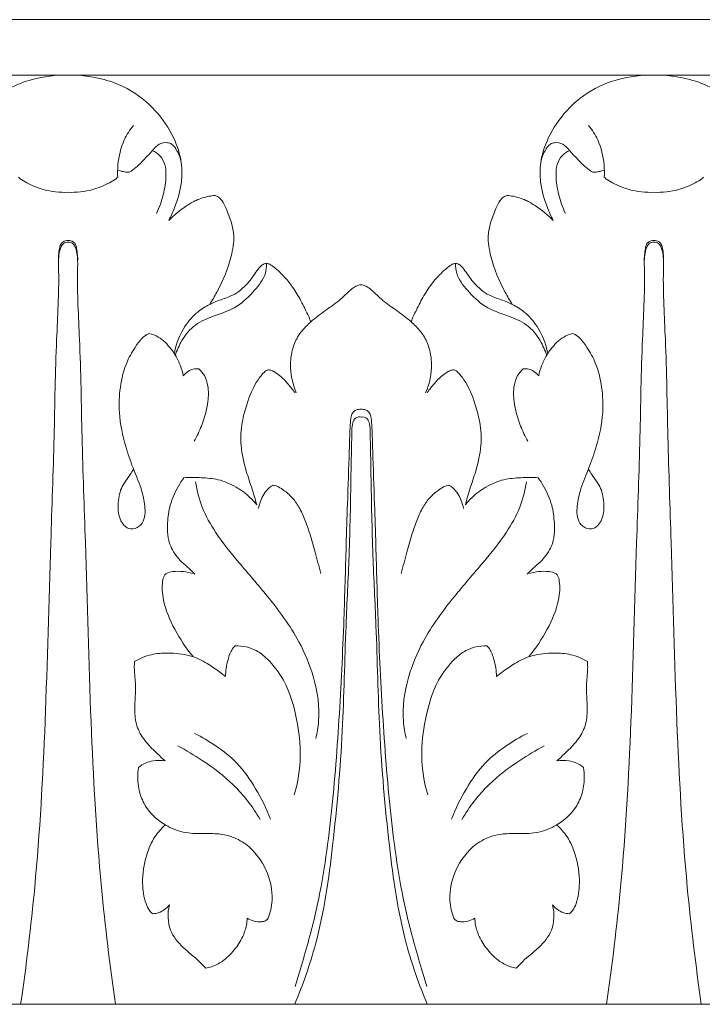
# Model space of a CAD drawing. Units: millimetres. Extents: x 6212 to 10212, y 3367 to 7367.
# Drawn here: x 8226 to 8310, y 5181 to 5301 of the extents above; entities that cross this region are included whole.
import ezdxf

# ---------------------------------------------------------------- set-up
doc = ezdxf.new("R2010")
doc.units = ezdxf.units.MM
doc.header["$MEASUREMENT"] = 0
doc.layers.get('0').update_dxf_attribs({"lineweight": 5})

msp = doc.modelspace()

# ---------------------------------------------------------------- linework, layer by layer
for p, q in [((7982.26, 5300.79), (8410.83, 5300.79)), ((8196.55, 5294.03), (8232.26, 5294.03)), ((8267.98, 5294.03), (8232.26, 5294.03)), ((8267.98, 5294.03), (8303.69, 5294.03)), ((8339.4, 5294.03), (8303.69, 5294.03)), ((8410.83, 5180.79), (7982.26, 5180.79))]:
    msp.add_line(p, q)
for points, knots in [([(8219.98, 5276.33), (8219.72, 5276.83), (8219.06, 5278.32), (8218.34, 5280.67), (8218.36, 5283.62), (8219.37, 5286.68), (8221.54, 5289.92), (8224.59, 5292.34), (8228.29, 5293.76), (8230.79, 5294.06), (8232.26, 5294.03)], [0, 0, 0, 0, 1.481575, 4.345336, 6.465207, 9.236202, 12.816355, 16.70739, 19.379938, 23.293154, 23.293154, 23.293154, 23.293154]), ([(8244.55, 5276.33), (8244.8, 5276.83), (8245.46, 5278.32), (8246.18, 5280.67), (8246.16, 5283.62), (8245.16, 5286.68), (8242.98, 5289.92), (8239.94, 5292.34), (8236.23, 5293.76), (8233.73, 5294.06), (8232.26, 5294.03)], [0, 0, 0, 0, 1.481575, 4.345336, 6.465207, 9.236202, 12.816355, 16.70739, 19.379938, 23.293154, 23.293154, 23.293154, 23.293154]), ([(8291.41, 5276.33), (8291.15, 5276.83), (8290.49, 5278.32), (8289.77, 5280.67), (8289.79, 5283.62), (8290.8, 5286.68), (8292.97, 5289.92), (8296.02, 5292.34), (8299.72, 5293.76), (8302.22, 5294.06), (8303.69, 5294.03)], [0, 0, 0, 0, 1.481575, 4.345336, 6.465207, 9.236202, 12.816355, 16.70739, 19.379938, 23.293154, 23.293154, 23.293154, 23.293154]), ([(8315.97, 5276.33), (8316.23, 5276.83), (8316.89, 5278.32), (8317.61, 5280.67), (8317.59, 5283.62), (8316.58, 5286.68), (8314.41, 5289.92), (8311.36, 5292.34), (8307.66, 5293.76), (8305.16, 5294.06), (8303.69, 5294.03)], [0, 0, 0, 0, 1.481575, 4.345336, 6.465207, 9.236202, 12.816355, 16.70739, 19.379938, 23.293154, 23.293154, 23.293154, 23.293154]), ([(8240.22, 5287.91), (8239.78, 5287.36), (8238.84, 5285.88), (8238.32, 5283.64), (8238.29, 5282.09), (8238.31, 5281.59)], [0, 0, 0, 0, 1.848457, 4.639495, 5.971372, 5.971372, 5.971372, 5.971372]), ([(8295.73, 5287.91), (8296.17, 5287.36), (8297.11, 5285.88), (8297.63, 5283.64), (8297.67, 5282.09), (8297.64, 5281.59)], [0, 0, 0, 0, 1.848457, 4.639495, 5.971372, 5.971372, 5.971372, 5.971372]), ([(8246.05, 5283.4), (8245.97, 5283.89), (8245.65, 5284.67), (8245.08, 5285.61), (8244.23, 5285.88), (8243.29, 5285.7), (8242.5, 5284.77), (8241.59, 5283.8), (8240.63, 5282.81), (8240.06, 5282.39), (8239.72, 5282.2)], [0, 0, 0, 0, 1.337341, 2.257959, 2.736792, 3.639104, 4.596267, 5.896866, 7.210422, 8.238798, 8.238798, 8.238798, 8.238798]), ([(8243.06, 5277.17), (8243.4, 5277.91), (8243.92, 5279.42), (8244.25, 5281.45), (8244.15, 5283.12), (8243.57, 5284.26), (8242.88, 5284.68), (8242.53, 5284.82)], [0, 0, 0, 0, 2.146932, 4.245556, 5.447485, 6.525429, 7.517457, 7.517457, 7.517457, 7.517457]), ([(8289.9, 5283.4), (8289.98, 5283.89), (8290.3, 5284.67), (8290.87, 5285.61), (8291.73, 5285.88), (8292.66, 5285.7), (8293.45, 5284.77), (8294.36, 5283.8), (8295.32, 5282.81), (8295.89, 5282.39), (8296.23, 5282.2)], [0, 0, 0, 0, 1.337341, 2.257959, 2.736792, 3.639104, 4.596267, 5.896866, 7.210422, 8.238798, 8.238798, 8.238798, 8.238798]), ([(8292.89, 5277.17), (8292.55, 5277.91), (8292.03, 5279.42), (8291.7, 5281.45), (8291.8, 5283.12), (8292.38, 5284.26), (8293.08, 5284.68), (8293.42, 5284.82)], [0, 0, 0, 0, 2.146932, 4.245556, 5.447485, 6.525429, 7.517457, 7.517457, 7.517457, 7.517457]), ([(8239.72, 5282.2), (8239.66, 5282.2), (8239.41, 5282.18), (8238.93, 5282.27), (8238.53, 5282.37), (8238.3, 5282.45)], [0, 0, 0, 0, 0.162022, 0.652262, 1.279691, 1.279691, 1.279691, 1.279691]), ([(8296.23, 5282.2), (8296.29, 5282.2), (8296.54, 5282.18), (8297.02, 5282.27), (8297.43, 5282.37), (8297.65, 5282.45)], [0, 0, 0, 0, 0.162022, 0.652262, 1.279691, 1.279691, 1.279691, 1.279691]), ([(8226.21, 5281.59), (8226.28, 5281.53), (8226.58, 5281.24), (8227.59, 5280.7), (8229.48, 5279.88), (8231.26, 5279.71), (8232.26, 5279.75)], [0, 0, 0, 0, 0.244848, 1.095494, 3.036107, 5.716294, 5.716294, 5.716294, 5.716294]), ([(8238.31, 5281.59), (8238.25, 5281.53), (8237.95, 5281.24), (8236.93, 5280.7), (8235.04, 5279.88), (8233.27, 5279.71), (8232.26, 5279.75)], [0, 0, 0, 0, 0.244848, 1.095494, 3.036107, 5.716294, 5.716294, 5.716294, 5.716294]), ([(8297.64, 5281.59), (8297.7, 5281.53), (8298, 5281.24), (8299.02, 5280.7), (8300.91, 5279.88), (8302.68, 5279.71), (8303.69, 5279.75)], [0, 0, 0, 0, 0.244848, 1.095494, 3.036107, 5.716294, 5.716294, 5.716294, 5.716294]), ([(8309.74, 5281.59), (8309.68, 5281.53), (8309.38, 5281.24), (8308.36, 5280.7), (8306.47, 5279.88), (8304.7, 5279.71), (8303.69, 5279.75)], [0, 0, 0, 0, 0.244848, 1.095494, 3.036107, 5.716294, 5.716294, 5.716294, 5.716294]), ([(8250.18, 5279.37), (8249.93, 5279.34), (8249.14, 5279.23), (8247.93, 5278.86), (8246.28, 5277.86), (8245.19, 5276.99), (8244.55, 5276.33)], [0, 0, 0, 0, 0.664994, 2.106843, 3.329386, 5.785812, 5.785812, 5.785812, 5.785812]), ([(8249.53, 5266.09), (8249.84, 5266.57), (8250.91, 5268.43), (8252.08, 5271.2), (8252.59, 5274.16), (8252.2, 5276.14), (8251.63, 5277.53), (8251.16, 5278.63), (8250.65, 5279.16), (8250.32, 5279.32), (8250.18, 5279.37)], [0, 0, 0, 0, 1.527349, 5.711012, 7.965761, 9.372106, 11.030551, 11.973731, 12.53127, 12.936282, 12.936282, 12.936282, 12.936282]), ([(8286.42, 5266.09), (8286.12, 5266.57), (8285.04, 5268.43), (8283.87, 5271.2), (8283.36, 5274.16), (8283.75, 5276.14), (8284.32, 5277.53), (8284.79, 5278.63), (8285.3, 5279.16), (8285.63, 5279.32), (8285.78, 5279.37)], [0, 0, 0, 0, 1.527349, 5.711012, 7.965761, 9.372106, 11.030551, 11.973731, 12.53127, 12.936282, 12.936282, 12.936282, 12.936282]), ([(8285.78, 5279.37), (8286.02, 5279.34), (8286.81, 5279.23), (8288.02, 5278.86), (8289.67, 5277.86), (8290.76, 5276.99), (8291.41, 5276.33)], [0, 0, 0, 0, 0.664994, 2.106843, 3.329386, 5.785812, 5.785812, 5.785812, 5.785812]), ([(8226.48, 5180.79), (8227.17, 5185.53), (8228.56, 5196.97), (8229.59, 5215.76), (8230.02, 5234.06), (8230.6, 5249.6), (8230.73, 5260.65), (8231.2, 5268.01), (8231.06, 5271.77), (8231.28, 5272.9), (8231.63, 5273.57), (8232.06, 5273.68), (8232.26, 5273.69)], [0, 0, 0, 0, 12.76085, 30.687411, 50.10297, 61.526088, 72.110109, 79.509902, 81.214843, 82.069932, 82.589835, 83.123521, 83.123521, 83.123521, 83.123521]), ([(8231.09, 5271.26), (8231.05, 5271.77), (8231.14, 5272.48), (8231.28, 5273.36), (8231.68, 5273.8), (8232.05, 5273.89), (8232.26, 5273.89)], [0, 0, 0, 0, 1.363721, 1.931333, 2.299976, 2.870502, 2.870502, 2.870502, 2.870502]), ([(8233.43, 5271.26), (8233.47, 5271.77), (8233.38, 5272.48), (8233.24, 5273.36), (8232.85, 5273.8), (8232.48, 5273.89), (8232.26, 5273.89)], [0, 0, 0, 0, 1.363721, 1.931333, 2.299976, 2.870502, 2.870502, 2.870502, 2.870502]), ([(8238.04, 5180.79), (8237.36, 5185.53), (8235.96, 5196.97), (8234.93, 5215.76), (8234.51, 5234.06), (8233.92, 5249.6), (8233.79, 5260.65), (8233.32, 5268.01), (8233.47, 5271.77), (8233.24, 5272.9), (8232.89, 5273.57), (8232.46, 5273.68), (8232.26, 5273.69)], [0, 0, 0, 0, 12.76085, 30.687411, 50.10297, 61.526088, 72.110109, 79.509902, 81.214843, 82.069932, 82.589835, 83.123521, 83.123521, 83.123521, 83.123521]), ([(8297.91, 5180.79), (8298.59, 5185.53), (8299.99, 5196.97), (8301.02, 5215.76), (8301.45, 5234.06), (8302.03, 5249.6), (8302.16, 5260.65), (8302.63, 5268.01), (8302.48, 5271.77), (8302.71, 5272.9), (8303.06, 5273.57), (8303.49, 5273.68), (8303.69, 5273.69)], [0, 0, 0, 0, 12.76085, 30.687411, 50.10297, 61.526088, 72.110109, 79.509902, 81.214843, 82.069932, 82.589835, 83.123521, 83.123521, 83.123521, 83.123521]), ([(8302.52, 5271.26), (8302.48, 5271.77), (8302.57, 5272.48), (8302.71, 5273.36), (8303.1, 5273.8), (8303.48, 5273.89), (8303.69, 5273.89)], [0, 0, 0, 0, 1.363721, 1.931333, 2.299976, 2.870502, 2.870502, 2.870502, 2.870502]), ([(8304.86, 5271.26), (8304.9, 5271.77), (8304.81, 5272.48), (8304.67, 5273.36), (8304.28, 5273.8), (8303.9, 5273.89), (8303.69, 5273.89)], [0, 0, 0, 0, 1.363721, 1.931333, 2.299976, 2.870502, 2.870502, 2.870502, 2.870502]), ([(8309.47, 5180.79), (8308.79, 5185.53), (8307.39, 5196.97), (8306.36, 5215.76), (8305.93, 5234.06), (8305.35, 5249.6), (8305.22, 5260.65), (8304.75, 5268.01), (8304.9, 5271.77), (8304.67, 5272.9), (8304.32, 5273.57), (8303.89, 5273.68), (8303.69, 5273.69)], [0, 0, 0, 0, 12.76085, 30.687411, 50.10297, 61.526088, 72.110109, 79.509902, 81.214843, 82.069932, 82.589835, 83.123521, 83.123521, 83.123521, 83.123521]), ([(8256.46, 5271.07), (8256.47, 5270.67), (8256.34, 5269.42), (8254.92, 5267.66), (8252.94, 5265.65), (8250.21, 5264.77), (8247.67, 5263.76), (8246.14, 5261.87), (8245.53, 5260.5), (8245.34, 5259.87)], [0, 0, 0, 0, 1.070448, 3.248898, 5.807311, 8.484879, 10.749314, 12.980513, 14.727415, 14.727415, 14.727415, 14.727415]), ([(8261.87, 5263.98), (8261.67, 5264.46), (8261.17, 5265.53), (8260.34, 5267.16), (8259.3, 5268.7), (8258.26, 5269.88), (8257.46, 5270.56), (8256.94, 5270.95), (8256.56, 5271.1), (8256.1, 5271.04), (8255.61, 5270.65), (8254.97, 5269.72), (8253.97, 5268.28), (8252.32, 5267.07), (8250.68, 5266.62), (8249.86, 5266.25), (8249.53, 5266.09)], [0, 0, 0, 0, 1.391618, 3.154679, 4.859895, 6.323116, 7.323192, 7.659761, 8.045542, 8.373529, 8.85132, 9.654636, 11.379386, 13.494638, 14.922092, 15.891826, 15.891826, 15.891826, 15.891826]), ([(8274.08, 5263.98), (8274.28, 5264.46), (8274.78, 5265.53), (8275.61, 5267.16), (8276.65, 5268.7), (8277.69, 5269.88), (8278.5, 5270.56), (8279.01, 5270.95), (8279.39, 5271.1), (8279.85, 5271.04), (8280.34, 5270.65), (8280.98, 5269.72), (8281.98, 5268.28), (8283.63, 5267.07), (8285.28, 5266.62), (8286.09, 5266.25), (8286.42, 5266.09)], [0, 0, 0, 0, 1.391618, 3.154679, 4.859895, 6.323116, 7.323192, 7.659761, 8.045542, 8.373529, 8.85132, 9.654636, 11.379386, 13.494638, 14.922092, 15.891826, 15.891826, 15.891826, 15.891826]), ([(8279.49, 5271.07), (8279.49, 5270.67), (8279.61, 5269.42), (8281.03, 5267.66), (8283.01, 5265.65), (8285.74, 5264.77), (8288.28, 5263.76), (8289.81, 5261.87), (8290.42, 5260.5), (8290.61, 5259.87)], [0, 0, 0, 0, 1.070448, 3.248898, 5.807311, 8.484879, 10.749314, 12.980513, 14.727415, 14.727415, 14.727415, 14.727415]), ([(8267.98, 5268.49), (8267.76, 5268.45), (8267.3, 5268.31), (8266.42, 5267.62), (8265.29, 5266.46), (8263.55, 5265.33), (8262.43, 5264.43), (8261.87, 5263.98)], [0, 0, 0, 0, 0.570936, 1.261609, 2.955427, 4.860632, 6.770856, 6.770856, 6.770856, 6.770856]), ([(8267.98, 5268.49), (8268.19, 5268.45), (8268.65, 5268.31), (8269.53, 5267.62), (8270.66, 5266.46), (8272.4, 5265.33), (8273.52, 5264.43), (8274.08, 5263.98)], [0, 0, 0, 0, 0.570936, 1.261609, 2.955427, 4.860632, 6.770856, 6.770856, 6.770856, 6.770856]), ([(8249.53, 5266.09), (8249.01, 5265.84), (8247.85, 5265.1), (8246.18, 5263.19), (8245.45, 5261.35), (8245.24, 5260.23)], [0, 0, 0, 0, 1.532407, 3.614174, 6.655832, 6.655832, 6.655832, 6.655832]), ([(8286.42, 5266.09), (8286.94, 5265.84), (8288.1, 5265.1), (8289.77, 5263.19), (8290.5, 5261.35), (8290.72, 5260.23)], [0, 0, 0, 0, 1.532407, 3.614174, 6.655832, 6.655832, 6.655832, 6.655832]), ([(8261.87, 5263.98), (8261.67, 5263.8), (8261.13, 5263.28), (8260.24, 5262.26), (8259.58, 5260.67), (8259.22, 5258.28), (8259.61, 5256.42), (8260.09, 5255.32)], [0, 0, 0, 0, 0.70827, 2.017535, 3.569433, 5.201119, 8.417529, 8.417529, 8.417529, 8.417529]), ([(8274.08, 5263.98), (8274.28, 5263.8), (8274.83, 5263.28), (8275.71, 5262.26), (8276.37, 5260.67), (8276.74, 5258.28), (8276.35, 5256.42), (8275.86, 5255.32)], [0, 0, 0, 0, 0.70827, 2.017535, 3.569433, 5.201119, 8.417529, 8.417529, 8.417529, 8.417529]), ([(8242.14, 5262.55), (8241.94, 5262.46), (8241.3, 5262.1), (8240.43, 5260.88), (8239.21, 5258.88), (8238.55, 5256.04), (8238.38, 5252.51), (8239.12, 5249.22), (8240.12, 5246.17), (8241.17, 5243.92), (8241.62, 5241.74), (8241.75, 5239.93), (8240.76, 5238.77), (8239.47, 5238.61), (8238.44, 5239.91), (8238.29, 5241.69), (8238.6, 5243.75), (8239.62, 5245.01), (8240.11, 5245.78), (8240.25, 5245.98)], [0, 0, 0, 0, 0.575024, 1.929158, 3.8864, 6.822012, 9.555884, 13.260712, 15.713834, 18.118512, 19.801194, 21.703432, 22.616299, 23.582106, 24.734372, 26.516026, 28.30138, 30.097955, 30.745551, 30.745551, 30.745551, 30.745551]), ([(8246.31, 5257.38), (8246.22, 5257.8), (8245.98, 5258.67), (8245.45, 5259.74), (8244.81, 5260.69), (8244.13, 5261.47), (8243.24, 5262.18), (8242.53, 5262.45), (8242.14, 5262.55)], [0, 0, 0, 0, 1.142694, 2.381377, 3.175785, 4.193294, 5.114807, 6.179689, 6.179689, 6.179689, 6.179689]), ([(8289.64, 5257.38), (8289.73, 5257.8), (8289.97, 5258.67), (8290.51, 5259.74), (8291.14, 5260.69), (8291.82, 5261.47), (8292.71, 5262.18), (8293.42, 5262.45), (8293.81, 5262.55)], [0, 0, 0, 0, 1.142694, 2.381377, 3.175785, 4.193294, 5.114807, 6.179689, 6.179689, 6.179689, 6.179689]), ([(8293.81, 5262.55), (8294.01, 5262.46), (8294.65, 5262.1), (8295.52, 5260.88), (8296.74, 5258.88), (8297.4, 5256.04), (8297.58, 5252.51), (8296.83, 5249.22), (8295.83, 5246.17), (8294.78, 5243.92), (8294.33, 5241.74), (8294.2, 5239.93), (8295.19, 5238.77), (8296.48, 5238.61), (8297.51, 5239.91), (8297.66, 5241.69), (8297.35, 5243.75), (8296.33, 5245.01), (8295.84, 5245.78), (8295.7, 5245.98)], [0, 0, 0, 0, 0.575024, 1.929158, 3.8864, 6.822012, 9.555884, 13.260712, 15.713834, 18.118512, 19.801194, 21.703432, 22.616299, 23.582106, 24.734372, 26.516026, 28.30138, 30.097955, 30.745551, 30.745551, 30.745551, 30.745551]), ([(8248.22, 5258.22), (8248.16, 5258.24), (8247.86, 5258.27), (8247.13, 5258.15), (8246.57, 5257.72), (8246.31, 5257.38)], [0, 0, 0, 0, 0.183516, 0.784338, 1.929589, 1.929589, 1.929589, 1.929589]), ([(8247.65, 5249.41), (8247.98, 5250.01), (8248.7, 5251.57), (8249.37, 5253.84), (8249.4, 5255.97), (8249.01, 5257.37), (8248.48, 5257.99), (8248.22, 5258.22)], [0, 0, 0, 0, 1.816482, 4.57162, 6.231887, 7.437378, 8.353933, 8.353933, 8.353933, 8.353933]), ([(8256.65, 5258.11), (8256.57, 5258.09), (8256.4, 5258.03), (8255.96, 5257.64), (8254.96, 5256.36), (8254.11, 5254.24), (8253.38, 5251.54), (8253.22, 5248.76), (8253.86, 5246.03), (8254.69, 5243.68), (8255.08, 5242.31), (8255.26, 5241.66)], [0, 0, 0, 0, 0.219742, 0.480878, 1.543234, 4.517615, 6.463386, 8.998761, 11.826595, 13.867802, 15.64012, 15.64012, 15.64012, 15.64012]), ([(8259.89, 5255.35), (8259.63, 5255.73), (8259.09, 5256.4), (8258.31, 5257.24), (8257.64, 5257.74), (8257.11, 5258.04), (8256.8, 5258.1), (8256.65, 5258.11)], [0, 0, 0, 0, 1.240969, 2.285334, 3.035307, 3.471805, 3.864694, 3.864694, 3.864694, 3.864694]), ([(8276.06, 5255.35), (8276.33, 5255.73), (8276.86, 5256.4), (8277.64, 5257.24), (8278.32, 5257.74), (8278.84, 5258.04), (8279.15, 5258.1), (8279.3, 5258.11)], [0, 0, 0, 0, 1.240969, 2.285334, 3.035307, 3.471805, 3.864694, 3.864694, 3.864694, 3.864694]), ([(8279.3, 5258.11), (8279.38, 5258.09), (8279.55, 5258.03), (8279.99, 5257.64), (8280.99, 5256.36), (8281.84, 5254.24), (8282.57, 5251.54), (8282.73, 5248.76), (8282.09, 5246.03), (8281.27, 5243.68), (8280.87, 5242.31), (8280.7, 5241.66)], [0, 0, 0, 0, 0.219742, 0.480878, 1.543234, 4.517615, 6.463386, 8.998761, 11.826595, 13.867802, 15.64012, 15.64012, 15.64012, 15.64012]), ([(8288.3, 5249.41), (8287.97, 5250.01), (8287.25, 5251.57), (8286.58, 5253.84), (8286.55, 5255.97), (8286.94, 5257.37), (8287.47, 5257.99), (8287.73, 5258.22)], [0, 0, 0, 0, 1.816482, 4.57162, 6.231887, 7.437378, 8.353933, 8.353933, 8.353933, 8.353933]), ([(8287.73, 5258.22), (8287.8, 5258.24), (8288.09, 5258.27), (8288.82, 5258.15), (8289.38, 5257.72), (8289.64, 5257.38)], [0, 0, 0, 0, 0.183516, 0.784338, 1.929589, 1.929589, 1.929589, 1.929589]), ([(8267.98, 5253.31), (8267.88, 5253.31), (8267.67, 5253.3), (8267.28, 5253.21), (8266.86, 5252.84), (8266.69, 5252.05), (8266.62, 5250.53), (8266.5, 5247.03), (8266.34, 5242.25), (8266.12, 5235.4), (8265.89, 5226.64), (8265.35, 5215.47), (8264.41, 5203.36), (8262.94, 5193.17), (8261.02, 5186.53), (8260.17, 5183.68), (8259.95, 5182.97)], [0, 0, 0, 0, 0.26202, 0.564026, 1.04234, 1.637055, 2.655637, 5.114313, 10.941334, 15.415935, 23.369224, 34.294881, 45.209652, 55.713022, 61.631068, 63.617732, 63.617732, 63.617732, 63.617732]), ([(8267.98, 5253.31), (8268.07, 5253.31), (8268.29, 5253.3), (8268.67, 5253.21), (8269.09, 5252.84), (8269.26, 5252.05), (8269.33, 5250.53), (8269.45, 5247.03), (8269.61, 5242.25), (8269.83, 5235.4), (8270.06, 5226.64), (8270.6, 5215.47), (8271.54, 5203.36), (8273.01, 5193.17), (8274.93, 5186.53), (8275.78, 5183.68), (8276, 5182.97)], [0, 0, 0, 0, 0.26202, 0.564026, 1.04234, 1.637055, 2.655637, 5.114313, 10.941334, 15.415935, 23.369224, 34.294881, 45.209652, 55.713022, 61.631068, 63.617732, 63.617732, 63.617732, 63.617732]), ([(8259.9, 5180.79), (8260.89, 5183.17), (8263.12, 5189.47), (8264.7, 5200.74), (8265.82, 5213.72), (8266.03, 5225.52), (8266.59, 5235.9), (8266.73, 5243.71), (8266.82, 5249.07), (8266.88, 5251.34), (8267.09, 5252.1), (8267.55, 5252.39), (8267.85, 5252.38), (8267.98, 5252.35)], [0, 0, 0, 0, 6.868962, 17.725218, 30.186872, 41.584222, 49.1559, 57.850635, 62.421394, 63.385636, 63.962915, 64.389047, 64.728732, 64.728732, 64.728732, 64.728732]), ([(8276.05, 5180.79), (8275.06, 5183.17), (8272.83, 5189.47), (8271.25, 5200.74), (8270.13, 5213.72), (8269.92, 5225.52), (8269.36, 5235.9), (8269.22, 5243.71), (8269.13, 5249.07), (8269.07, 5251.34), (8268.86, 5252.1), (8268.4, 5252.39), (8268.1, 5252.38), (8267.98, 5252.35)], [0, 0, 0, 0, 6.868962, 17.725218, 30.186872, 41.584222, 49.1559, 57.850635, 62.421394, 63.385636, 63.962915, 64.389047, 64.728732, 64.728732, 64.728732, 64.728732]), ([(8246.37, 5244.97), (8246.13, 5244.64), (8245.46, 5243.58), (8244.64, 5241.75), (8244.39, 5239.69), (8244.33, 5238), (8244.78, 5236.38), (8245.71, 5235.01), (8246.89, 5234.04), (8247.46, 5233.46), (8247.71, 5233.2)], [0, 0, 0, 0, 1.074529, 3.339497, 5.275425, 6.567791, 7.814043, 9.679322, 10.887007, 11.851994, 11.851994, 11.851994, 11.851994]), ([(8255.26, 5241.66), (8255, 5241.98), (8254.26, 5242.8), (8252.71, 5243.93), (8250.67, 5244.82), (8248.47, 5244.98), (8247.08, 5245.01), (8246.37, 5244.97)], [0, 0, 0, 0, 1.073615, 2.944104, 5.051912, 6.884722, 8.772391, 8.772391, 8.772391, 8.772391]), ([(8247.8, 5244.45), (8247.96, 5243.4), (8248.52, 5241.23), (8250.38, 5237.92), (8253.23, 5234.41), (8256.92, 5230.22), (8260.28, 5225.66), (8262.45, 5220.47), (8263.06, 5216.34), (8262.63, 5213.86), (8262.46, 5213.17)], [0, 0, 0, 0, 2.834051, 5.909001, 10.03455, 14.853222, 20.789116, 24.991787, 29.759737, 31.644755, 31.644755, 31.644755, 31.644755]), ([(8257.28, 5244.06), (8257.23, 5244.03), (8257.04, 5243.94), (8256.62, 5243.63), (8255.95, 5242.75), (8255.6, 5241.86), (8255.49, 5241.23)], [0, 0, 0, 0, 0.146427, 0.571982, 1.373724, 3.057263, 3.057263, 3.057263, 3.057263]), ([(8263.08, 5233.3), (8262.85, 5234.17), (8262.4, 5235.79), (8261.81, 5237.98), (8261.16, 5239.82), (8260.49, 5241.33), (8259.62, 5242.57), (8258.73, 5243.33), (8257.97, 5243.86), (8257.51, 5244.01), (8257.28, 5244.06)], [0, 0, 0, 0, 2.39951, 4.473388, 6.041003, 7.586426, 8.876234, 10.023405, 10.70318, 11.309052, 11.309052, 11.309052, 11.309052]), ([(8272.87, 5233.3), (8273.1, 5234.17), (8273.55, 5235.79), (8274.14, 5237.98), (8274.79, 5239.82), (8275.46, 5241.33), (8276.33, 5242.57), (8277.23, 5243.33), (8277.98, 5243.86), (8278.45, 5244.01), (8278.67, 5244.06)], [0, 0, 0, 0, 2.39951, 4.473388, 6.041003, 7.586426, 8.876234, 10.023405, 10.70318, 11.309052, 11.309052, 11.309052, 11.309052]), ([(8288.15, 5244.45), (8287.99, 5243.4), (8287.43, 5241.23), (8285.57, 5237.92), (8282.72, 5234.41), (8279.03, 5230.22), (8275.67, 5225.66), (8273.51, 5220.47), (8272.89, 5216.34), (8273.32, 5213.86), (8273.49, 5213.17)], [0, 0, 0, 0, 2.834051, 5.909001, 10.03455, 14.853222, 20.789116, 24.991787, 29.759737, 31.644755, 31.644755, 31.644755, 31.644755]), ([(8278.67, 5244.06), (8278.72, 5244.03), (8278.91, 5243.94), (8279.33, 5243.63), (8280, 5242.75), (8280.36, 5241.86), (8280.46, 5241.23)], [0, 0, 0, 0, 0.146427, 0.571982, 1.373724, 3.057263, 3.057263, 3.057263, 3.057263]), ([(8280.7, 5241.66), (8280.95, 5241.98), (8281.7, 5242.8), (8283.24, 5243.93), (8285.28, 5244.82), (8287.48, 5244.98), (8288.88, 5245.01), (8289.58, 5244.97)], [0, 0, 0, 0, 1.073615, 2.944104, 5.051912, 6.884722, 8.772391, 8.772391, 8.772391, 8.772391]), ([(8289.58, 5244.97), (8289.82, 5244.64), (8290.49, 5243.58), (8291.31, 5241.75), (8291.56, 5239.69), (8291.62, 5238), (8291.18, 5236.38), (8290.24, 5235.01), (8289.06, 5234.04), (8288.49, 5233.46), (8288.24, 5233.2)], [0, 0, 0, 0, 1.074529, 3.339497, 5.275425, 6.567791, 7.814043, 9.679322, 10.887007, 11.851994, 11.851994, 11.851994, 11.851994]), ([(8247.43, 5233.28), (8247.08, 5233.4), (8246.28, 5233.58), (8245.2, 5233.56), (8244.36, 5233.42), (8243.89, 5232.97), (8243.68, 5231.83), (8243.83, 5229.55), (8245.2, 5226.38), (8246.64, 5224.19), (8247.51, 5223.17)], [0, 0, 0, 0, 0.994113, 2.147119, 2.880868, 3.175696, 3.806198, 5.835302, 9.260091, 12.809994, 12.809994, 12.809994, 12.809994]), ([(8288.52, 5233.28), (8288.88, 5233.4), (8289.67, 5233.58), (8290.75, 5233.56), (8291.59, 5233.42), (8292.06, 5232.97), (8292.27, 5231.83), (8292.12, 5229.55), (8290.75, 5226.38), (8289.31, 5224.19), (8288.44, 5223.17)], [0, 0, 0, 0, 0.994113, 2.147119, 2.880868, 3.175696, 3.806198, 5.835302, 9.260091, 12.809994, 12.809994, 12.809994, 12.809994]), ([(8252.63, 5224.49), (8252.52, 5224.38), (8252.1, 5223.88), (8251.66, 5222.59), (8251.46, 5221.43), (8251.45, 5220.74)], [0, 0, 0, 0, 0.433492, 1.709855, 3.551916, 3.551916, 3.551916, 3.551916]), ([(8259.84, 5206.31), (8260.28, 5207.84), (8260.77, 5210.94), (8260.22, 5215.69), (8259.02, 5219.87), (8256.97, 5222.57), (8255.34, 5223.92), (8253.96, 5224.39), (8253.08, 5224.49), (8252.63, 5224.49)], [0, 0, 0, 0, 4.233443, 8.208327, 12.698359, 15.607765, 17.109888, 18.23825, 19.442436, 19.442436, 19.442436, 19.442436]), ([(8276.11, 5206.31), (8275.67, 5207.84), (8275.18, 5210.94), (8275.74, 5215.69), (8276.94, 5219.87), (8278.98, 5222.57), (8280.61, 5223.92), (8281.99, 5224.39), (8282.87, 5224.49), (8283.32, 5224.49)], [0, 0, 0, 0, 4.233443, 8.208327, 12.698359, 15.607765, 17.109888, 18.23825, 19.442436, 19.442436, 19.442436, 19.442436]), ([(8283.32, 5224.49), (8283.43, 5224.38), (8283.85, 5223.88), (8284.29, 5222.59), (8284.49, 5221.43), (8284.5, 5220.74)], [0, 0, 0, 0, 0.433492, 1.709855, 3.551916, 3.551916, 3.551916, 3.551916]), ([(8240.37, 5222.56), (8240.35, 5222.33), (8240.3, 5221.45), (8240.55, 5219.86), (8240.42, 5217.89), (8240.34, 5215.9), (8240.81, 5213.96), (8241.95, 5212.47), (8243.11, 5211.37), (8243.78, 5210.74), (8244.09, 5210.46)], [0, 0, 0, 0, 0.622687, 2.350802, 4.23689, 5.882289, 7.637883, 9.432762, 10.782017, 11.8902, 11.8902, 11.8902, 11.8902]), ([(8251.45, 5220.74), (8251.22, 5220.92), (8250.5, 5221.47), (8249.13, 5222.43), (8247.03, 5223.45), (8244.65, 5223.64), (8242.32, 5223.5), (8241, 5222.94), (8240.37, 5222.56)], [0, 0, 0, 0, 0.783812, 2.413896, 4.467138, 6.886009, 8.679459, 10.623414, 10.623414, 10.623414, 10.623414]), ([(8284.5, 5220.74), (8284.73, 5220.92), (8285.45, 5221.47), (8286.82, 5222.43), (8288.92, 5223.45), (8291.3, 5223.64), (8293.63, 5223.5), (8294.95, 5222.94), (8295.58, 5222.56)], [0, 0, 0, 0, 0.783812, 2.413896, 4.467138, 6.886009, 8.679459, 10.623414, 10.623414, 10.623414, 10.623414]), ([(8295.58, 5222.56), (8295.6, 5222.33), (8295.65, 5221.45), (8295.41, 5219.86), (8295.53, 5217.89), (8295.61, 5215.9), (8295.14, 5213.96), (8294, 5212.47), (8292.84, 5211.37), (8292.17, 5210.74), (8291.86, 5210.46)], [0, 0, 0, 0, 0.622687, 2.350802, 4.23689, 5.882289, 7.637883, 9.432762, 10.782017, 11.8902, 11.8902, 11.8902, 11.8902]), ([(8256.94, 5203.36), (8256.46, 5204.64), (8255.26, 5207.02), (8253.1, 5210.17), (8250.4, 5212.27), (8248.58, 5213.36), (8247.69, 5213.8)], [0, 0, 0, 0, 3.661536, 7.071036, 10.045867, 12.693738, 12.693738, 12.693738, 12.693738]), ([(8279.01, 5203.36), (8279.5, 5204.64), (8280.69, 5207.02), (8282.85, 5210.17), (8285.55, 5212.27), (8287.37, 5213.36), (8288.26, 5213.8)], [0, 0, 0, 0, 3.661536, 7.071036, 10.045867, 12.693738, 12.693738, 12.693738, 12.693738]), ([(8255.68, 5203.32), (8254.77, 5204.85), (8252.7, 5207.59), (8249.01, 5210.31), (8246.66, 5211.74), (8245.63, 5212.28)], [0, 0, 0, 0, 4.755772, 9.003357, 12.096734, 12.096734, 12.096734, 12.096734]), ([(8280.27, 5203.32), (8281.18, 5204.85), (8283.26, 5207.59), (8286.94, 5210.31), (8289.3, 5211.74), (8290.32, 5212.28)], [0, 0, 0, 0, 4.755772, 9.003357, 12.096734, 12.096734, 12.096734, 12.096734]), ([(8244.09, 5210.46), (8243.62, 5210.53), (8242.8, 5210.52), (8241.68, 5210.23), (8241.11, 5209.87), (8240.84, 5209.65)], [0, 0, 0, 0, 1.28484, 2.136951, 3.048344, 3.048344, 3.048344, 3.048344]), ([(8291.86, 5210.46), (8292.34, 5210.53), (8293.15, 5210.52), (8294.27, 5210.23), (8294.84, 5209.87), (8295.11, 5209.65)], [0, 0, 0, 0, 1.28484, 2.136951, 3.048344, 3.048344, 3.048344, 3.048344]), ([(8240.84, 5209.65), (8240.78, 5209.23), (8240.71, 5208.13), (8240.94, 5206.37), (8242.01, 5204.25), (8243.88, 5202.61), (8246.31, 5201.64), (8248.54, 5201.56), (8250.47, 5201.62), (8252.28, 5201.27), (8254.58, 5200.08), (8256.52, 5197.45), (8257.28, 5194.32), (8257.05, 5192.32), (8256.69, 5191.36), (8256.55, 5191.14), (8256.49, 5191.07)], [0, 0, 0, 0, 1.120087, 2.92628, 4.666955, 7.326117, 9.360364, 11.496113, 13.207002, 14.486185, 16.366358, 19.967303, 22.777471, 24.785665, 25.228422, 25.477458, 25.477458, 25.477458, 25.477458]), ([(8295.11, 5209.65), (8295.17, 5209.23), (8295.24, 5208.13), (8295.01, 5206.37), (8293.94, 5204.25), (8292.07, 5202.61), (8289.64, 5201.64), (8287.41, 5201.56), (8285.48, 5201.62), (8283.67, 5201.27), (8281.37, 5200.08), (8279.43, 5197.45), (8278.67, 5194.32), (8278.9, 5192.32), (8279.26, 5191.36), (8279.41, 5191.14), (8279.46, 5191.07)], [0, 0, 0, 0, 1.120087, 2.92628, 4.666955, 7.326117, 9.360364, 11.496113, 13.207002, 14.486185, 16.366358, 19.967303, 22.777471, 24.785665, 25.228422, 25.477458, 25.477458, 25.477458, 25.477458]), ([(8242.58, 5191.82), (8242.43, 5191.94), (8242.07, 5192.29), (8241.53, 5193.55), (8241.19, 5195.87), (8241.65, 5198.68), (8242.66, 5201.12), (8243.63, 5202.22), (8244.11, 5202.65)], [0, 0, 0, 0, 0.500777, 1.3302, 3.570712, 6.677764, 8.804938, 10.518357, 10.518357, 10.518357, 10.518357]), ([(8293.37, 5191.82), (8293.52, 5191.94), (8293.89, 5192.29), (8294.42, 5193.55), (8294.76, 5195.87), (8294.3, 5198.68), (8293.29, 5201.12), (8292.32, 5202.22), (8291.85, 5202.65)], [0, 0, 0, 0, 0.500777, 1.3302, 3.570712, 6.677764, 8.804938, 10.518357, 10.518357, 10.518357, 10.518357]), ([(8244.61, 5192.9), (8244.44, 5192.69), (8244.05, 5192.31), (8243.34, 5191.93), (8242.83, 5191.84), (8242.58, 5191.82)], [0, 0, 0, 0, 0.730839, 1.438915, 2.09967, 2.09967, 2.09967, 2.09967]), ([(8249.06, 5185.18), (8248.8, 5185.46), (8247.94, 5186.39), (8246.25, 5187.63), (8244.38, 5189.83), (8244.38, 5191.89), (8244.61, 5192.9)], [0, 0, 0, 0, 1.028379, 3.344347, 5.636808, 8.388944, 8.388944, 8.388944, 8.388944]), ([(8286.89, 5185.18), (8287.15, 5185.46), (8288.01, 5186.39), (8289.7, 5187.63), (8291.57, 5189.83), (8291.57, 5191.89), (8291.34, 5192.9)], [0, 0, 0, 0, 1.028379, 3.344347, 5.636808, 8.388944, 8.388944, 8.388944, 8.388944]), ([(8291.34, 5192.9), (8291.51, 5192.69), (8291.9, 5192.31), (8292.61, 5191.93), (8293.12, 5191.84), (8293.37, 5191.82)], [0, 0, 0, 0, 0.730839, 1.438915, 2.09967, 2.09967, 2.09967, 2.09967]), ([(8254.1, 5191.28), (8254.09, 5191), (8254, 5190.23), (8253.56, 5188.88), (8252.55, 5187.35), (8251.25, 5186.07), (8249.99, 5185.41), (8249.3, 5185.22), (8249.06, 5185.18)], [0, 0, 0, 0, 0.749311, 2.041487, 3.751823, 5.564791, 6.846098, 7.47956, 7.47956, 7.47956, 7.47956]), ([(8256.49, 5191.07), (8256.45, 5191.04), (8256.26, 5190.91), (8255.43, 5190.73), (8254.6, 5190.95), (8254.1, 5191.28)], [0, 0, 0, 0, 0.135028, 0.60957, 2.205105, 2.205105, 2.205105, 2.205105]), ([(8279.46, 5191.07), (8279.5, 5191.04), (8279.69, 5190.91), (8280.52, 5190.73), (8281.35, 5190.95), (8281.85, 5191.28)], [0, 0, 0, 0, 0.135028, 0.60957, 2.205105, 2.205105, 2.205105, 2.205105]), ([(8281.85, 5191.28), (8281.86, 5191), (8281.95, 5190.23), (8282.39, 5188.88), (8283.4, 5187.35), (8284.7, 5186.07), (8285.96, 5185.41), (8286.65, 5185.22), (8286.89, 5185.18)], [0, 0, 0, 0, 0.749311, 2.041487, 3.751823, 5.564791, 6.846098, 7.47956, 7.47956, 7.47956, 7.47956])]:
    msp.add_open_spline(points, degree=3, knots=knots)

doc.saveas('drawing.dxf')
